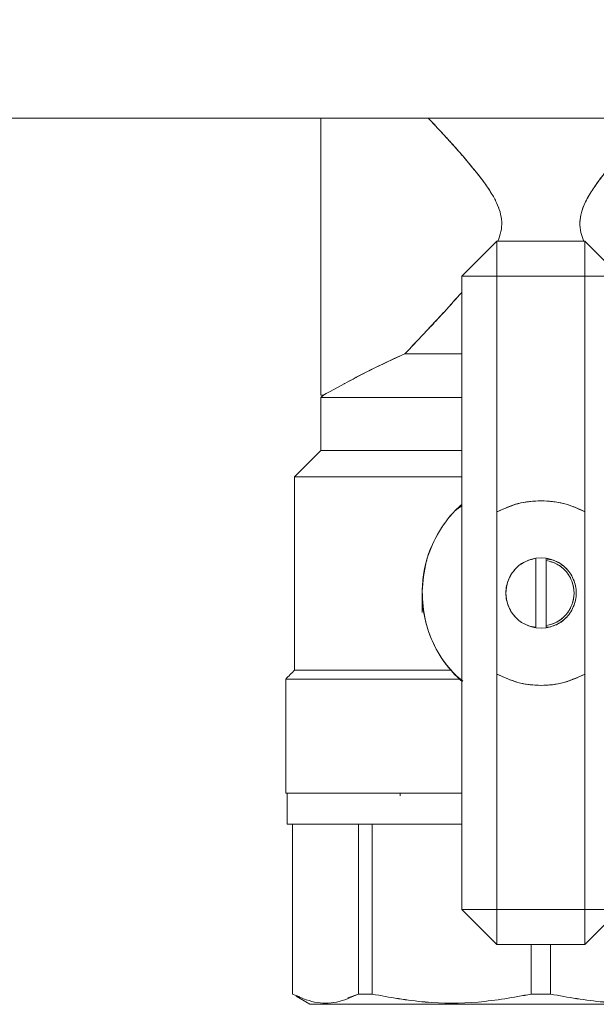
# Model space of a CAD drawing. Units: millimetres. Extents: x 20 to 381, y 24 to 271.
# Drawn here: x 360 to 364, y 216 to 222 of the extents above; entities that cross this region are included whole.
import ezdxf

# ---------------------------------------------------------------- set-up
doc = ezdxf.new("R2010")
doc.units = ezdxf.units.MM
doc.styles.add('SLDTEXTSTYLE2', font='TXT', dxfattribs={"width": 0.605})
doc.dimstyles.new('SLDDIMSTYLE1', dxfattribs={"dimtxt": 3, "dimasz": 2.5, "dimexe": 0, "dimexo": 0.0625, "dimgap": 0.75, "dimtad": 1, "dimlfac": 20, "dimrnd": 1e-09, "dimzin": 12, "dimdsep": 46, "dimtxsty": 'SLDTEXTSTYLE2', "dimsah": 1, "dimcen": 0.09, "dimadec": 0, "dimazin": 3, "dimtfac": 1, "dimtofl": 0, "dimtmove": 0, "dimatfit": 3, "dimfxl": 1, "dimfrac": 2, "dimtolj": 1, "dimtzin": 12, "dimarcsym": 0})

# ---------------------------------------------------------------- blocks, each defined once
blk = doc.blocks.new('_D_8')
at = {"color": 7, "linetype": 'Continuous', "lineweight": 0}
blk.add_line((343.0104, 233.9269), (373.0104, 233.9269), dxfattribs=at)
for points in [[(343.0104, 233.9269), (345.5104, 233.6169), (345.5104, 234.2369)], [(373.0104, 233.9269), (370.5104, 234.2369), (370.5104, 233.6169)]]:
    blk.add_solid(points, dxfattribs=at)
at = {"color": 7, "linetype": 'Continuous', "lineweight": 0, "insert": (353.1979, 237.7941, 90.1265), "char_height": 3, "attachment_point": 1, "style": 'SLDTEXTSTYLE2'}
blk.add_mtext('600', dxfattribs=at)

msp = doc.modelspace()

# ---------------------------------------------------------------- linework, layer by layer
at = {"color": 7, "linetype": 'Continuous', "lineweight": 15}
for p, q in [((343.01041, 221.39198), (373.01041, 221.39198)), ((362.01041, 221.22872), (362.0104, 221.22872)), ((363.01041, 220.69198), (362.81041, 220.49198)), ((363.51041, 220.69198), (363.01041, 220.69198)), ((363.01041, 220.69198), (363.01041, 220.49198)), ((363.01041, 220.49198), (363.01041, 220.69198)), ((363.71041, 220.49198), (363.51041, 220.69198)), ((363.51041, 220.69198), (363.51041, 220.49198)), ((363.51041, 220.49198), (363.51041, 220.69198)), ((363.01041, 220.49198), (362.81041, 220.49198)), ((362.81041, 216.89198), (362.81041, 220.49198)), ((362.81041, 220.49198), (363.01041, 220.49198)), ((363.01041, 219.15192), (363.01041, 220.49198)), ((363.01041, 220.49198), (363.51041, 220.49198)), ((363.51041, 220.49198), (363.51041, 219.15328)), ((363.51041, 220.49198), (363.71041, 220.49198)), ((363.71041, 220.49198), (363.51041, 220.49198)), ((362.0104, 220.35524), (362.01063, 220.35537)), ((362.01063, 220.35537), (362.0104, 220.35524)), ((362.46042, 220.03901), (362.46042, 220.03936)), ((362.14311, 219.88147), (362.06218, 219.83733)), ((362.02541, 219.81699), (362.01041, 219.81699)), ((362.01042, 219.80197), (362.02542, 219.81697)), ((362.01042, 219.80198), (362.01042, 219.50198)), ((361.86042, 219.35197), (362.01042, 219.50197)), ((361.86043, 218.25198), (361.86043, 219.35198)), ((362.77986, 219.16449), (362.81042, 219.18762)), ((362.81042, 219.1892), (362.78872, 219.17337)), ((363.2609, 219.21586), (363.27277, 219.21439)), ((363.01041, 219.15192), (363.01041, 218.22997)), ((363.51041, 218.22861), (363.51041, 219.15328)), ((363.23166, 218.88868), (363.26167, 218.89094)), ((363.23166, 218.88868), (363.26167, 218.89094)), ((363.23166, 218.49321), (363.23166, 218.88868)), ((363.26167, 218.89094), (363.23167, 218.88866)), ((363.26167, 218.89094), (363.23167, 218.88866)), ((363.26167, 218.89094), (363.29167, 218.88868)), ((363.26167, 218.89094), (363.29167, 218.88868)), ((363.29166, 218.88866), (363.26167, 218.89094)), ((363.29166, 218.88866), (363.26167, 218.89094)), ((363.29167, 218.87603), (363.29167, 218.88868)), ((363.29167, 218.87603), (363.29167, 218.88868)), ((363.29167, 218.88868), (363.29167, 218.87603)), ((363.29167, 218.88868), (363.29167, 218.87603)), ((363.29626, 218.88434), (363.32037, 218.87974)), ((363.29626, 218.88434), (363.32037, 218.87974)), ((363.32034, 218.87975), (363.30175, 218.8833)), ((363.32034, 218.87975), (363.30175, 218.8833)), ((363.29167, 218.87603), (363.29167, 218.50586)), ((362.58541, 218.57948), (362.58541, 218.65389)), ((363.20751, 218.50127), (363.23166, 218.49667)), ((363.20751, 218.50127), (363.23166, 218.49667)), ((363.26167, 218.49094), (363.23166, 218.49321)), ((363.26167, 218.49094), (363.23166, 218.49321)), ((363.23167, 218.49323), (363.26167, 218.49095)), ((363.23167, 218.49323), (363.26167, 218.49095)), ((363.26167, 218.49095), (363.29166, 218.49323)), ((363.26167, 218.49095), (363.29166, 218.49323)), ((363.29167, 218.49321), (363.26167, 218.49094)), ((363.29167, 218.49321), (363.26167, 218.49094)), ((363.29167, 218.49321), (363.29167, 218.50586)), ((363.29167, 218.49321), (363.29167, 218.50586)), ((363.29167, 218.50586), (363.29167, 218.49321)), ((363.29167, 218.50586), (363.29167, 218.49321)), ((363.30174, 218.49859), (363.29167, 218.49667)), ((363.30174, 218.49859), (363.29167, 218.49667)), ((361.99792, 218.25198), (361.99792, 218.25197)), ((362.81769, 218.19037), (362.78321, 218.21901)), ((363.01041, 216.89198), (363.01041, 218.22997)), ((363.51041, 218.22861), (363.51041, 216.89198)), ((361.81043, 218.20198), (361.81012, 218.20167)), ((361.81043, 218.20198), (361.81043, 218.20198)), ((361.81043, 217.55198), (361.81043, 218.20197)), ((361.81793, 217.55198), (361.81793, 217.37698)), ((362.46043, 217.55198), (362.46043, 217.53772)), ((361.84791, 217.37698), (361.84791, 216.40971)), ((361.84898, 216.40971), (361.84873, 217.37698)), ((362.06543, 217.377), (362.06541, 217.37698)), ((362.22356, 216.40971), (362.22356, 217.37698)), ((362.30119, 217.37698), (362.30119, 216.40971)), ((362.81041, 216.89198), (363.01041, 216.69198)), ((362.81041, 216.89198), (363.01041, 216.89198)), ((363.01041, 216.89198), (362.81041, 216.89198)), ((363.51041, 216.89198), (363.01041, 216.89198)), ((363.01041, 216.89198), (363.01041, 216.69198)), ((363.01041, 216.69198), (363.01041, 216.89198)), ((363.71041, 216.89198), (363.51041, 216.89198)), ((363.51041, 216.89198), (363.51041, 216.69198)), ((363.51041, 216.69198), (363.51041, 216.89198)), ((363.51041, 216.89198), (363.71041, 216.89198)), ((363.71041, 216.89198), (363.51041, 216.69198)), ((363.01041, 216.69198), (363.51041, 216.69198)), ((363.20571, 216.69139), (363.20552, 216.40971)), ((363.3153, 216.40971), (363.31511, 216.69198)), ((361.84867, 216.40928), (361.84792, 216.40972)), ((361.84898, 216.40974), (361.84898, 216.40971)), ((361.88948, 216.39525), (361.84898, 216.40971)), ((361.94792, 216.35199), (361.86859, 216.39779)), ((362.22356, 216.40971), (362.1637, 216.38828)), ((362.22357, 216.40973), (362.3012, 216.40974)), ((363.20552, 216.40971), (363.20552, 216.40975)), ((363.3153, 216.40975), (363.3153, 216.40971))]:
    msp.add_line(p, q, dxfattribs=at)
msp.add_arc((364.64524, 215.25701), 5.25798, 114.22508, 118.41967, dxfattribs=at)
for points, knots in [([(362.01041, 219.81699), (362.01041, 219.82295), (362.01041, 219.83485), (362.01041, 219.92933), (362.01041, 220.06459), (362.01041, 220.22748), (362.01041, 220.40207), (362.01041, 220.59291), (362.01041, 220.79189), (362.01041, 220.99142), (362.01041, 221.1806), (362.01041, 221.31685), (362.01041, 221.37905), (362.01041, 221.39198)], [0, 0, 0, 0, 0.1122868, 0.2245688, 0.3368483, 0.4281659, 0.5194769, 0.6107916, 0.7021043, 0.7934163, 0.8847317, 0.9760421, 1, 1, 1, 1]), ([(362.01041, 221.39198), (362.01041, 221.37027), (362.01041, 221.29872), (362.01041, 221.15476), (362.01041, 220.97416), (362.01041, 220.79192), (362.01041, 220.61003), (362.01041, 220.4283), (362.01041, 220.25355), (362.01041, 220.09767), (362.01041, 219.97086), (362.01041, 219.8809), (362.01041, 219.82666), (362.01041, 219.82014), (362.01041, 219.81698)], [0, 0, 0, 0, 0.039315, 0.1296027, 0.2162873, 0.2980732, 0.3798597, 0.4665444, 0.556832, 0.6490384, 0.7412441, 0.8315296, 0.9182171, 1, 1, 1, 1]), ([(362.62049, 221.39198), (362.63983, 221.37133), (362.68252, 221.32575), (362.74903, 221.25295), (362.81682, 221.17649), (362.87847, 221.10357), (362.93266, 221.03417), (362.97663, 220.97095), (363.00879, 220.91299), (363.03035, 220.85833), (363.04037, 220.80278), (363.03585, 220.74549), (363.02306, 220.70992), (363.01661, 220.69198)], [0, 0, 0, 0, 0.1099598, 0.2427078, 0.3644925, 0.4790553, 0.5805017, 0.6717007, 0.7447711, 0.8073975, 0.8714587, 0.9351458, 1, 1, 1, 1]), ([(363.01661, 220.69198), (363.02307, 220.70992), (363.03587, 220.74549), (363.04037, 220.80278), (363.03032, 220.85846), (363.00877, 220.91313), (362.96864, 220.98513), (362.90337, 221.07361), (362.83127, 221.15983), (362.76866, 221.23094), (362.71677, 221.28832), (362.66694, 221.34246), (362.63467, 221.3769), (362.62054, 221.39198)], [0, 0, 0, 0, 0.0648687, 0.1285711, 0.1926477, 0.255745, 0.3283743, 0.474866, 0.6355586, 0.7246909, 0.8159346, 0.9194432, 1, 1, 1, 1]), ([(363.90037, 221.39198), (363.86813, 221.35747), (363.80372, 221.28854), (363.71586, 221.19047), (363.64321, 221.10464), (363.5883, 221.03452), (363.54322, 220.96952), (363.51064, 220.91028), (363.48938, 220.85472), (363.48026, 220.7982), (363.48554, 220.74341), (363.49788, 220.71052), (363.50357, 220.69536)], [0, 0, 0, 0, 0.1829192, 0.3653883, 0.4769712, 0.5828257, 0.677178, 0.7508977, 0.8149786, 0.8799751, 0.9446654, 1, 1, 1, 1]), ([(363.50357, 220.69536), (363.49788, 220.71052), (363.48554, 220.74341), (363.48128, 220.78837), (363.48469, 220.8263), (363.49133, 220.85682), (363.50277, 220.89022), (363.5196, 220.92675), (363.54672, 220.9745), (363.58688, 221.03247), (363.64166, 221.1027), (363.6976, 221.16895), (363.75266, 221.23146), (363.80587, 221.29032), (363.85569, 221.34441), (363.88757, 221.37841), (363.90031, 221.39198)], [0, 0, 0, 0, 0.0553368, 0.1200315, 0.1517174, 0.185157, 0.2265067, 0.2723415, 0.3230414, 0.4155364, 0.516471, 0.6348613, 0.723437, 0.8174081, 0.9270829, 1, 1, 1, 1]), ([(362.81041, 220.40081), (362.79605, 220.38439), (362.76375, 220.34745), (362.70491, 220.28263), (362.63521, 220.20734), (362.55877, 220.12631), (362.51168, 220.07702), (362.48777, 220.05199)], [0, 0, 0, 0, 0.1270134, 0.2857663, 0.521837, 0.7571657, 1, 1, 1, 1]), ([(362.48778, 220.05198), (362.51199, 220.0773), (362.55984, 220.12736), (362.63634, 220.20865), (362.71984, 220.29841), (362.77806, 220.3643), (362.81041, 220.40091)], [0, 0, 0, 0, 0.2457245, 0.485907, 0.7143665, 1, 1, 1, 1]), ([(362.48777, 220.05199), (362.42199, 220.02147), (362.29685, 219.96341), (362.17872, 219.90091), (362.14412, 219.88205), (362.1431, 219.88149)], [0, 0, 0, 0, 0.51812487, 0.9858111, 1, 1, 1, 1]), ([(362.81041, 220.05198), (362.76784, 220.05198), (362.66469, 220.05198), (362.56082, 220.05198), (362.50216, 220.05198), (362.48778, 220.05198)], [0, 0, 0, 0, 0.3466623, 0.8399028, 1, 1, 1, 1]), ([(362.48778, 220.05197), (362.50215, 220.05197), (362.56082, 220.05197), (362.6647, 220.05197), (362.76784, 220.05197), (362.81041, 220.05197)], [0, 0, 0, 0, 0.160096, 0.6533137, 1, 1, 1, 1]), ([(362.02542, 219.81697), (362.02731, 219.81815), (362.02939, 219.81944), (362.0597, 219.83598), (362.06237, 219.83743)], [0, 0, 0, 0, 0.9119878, 1, 1, 1, 1]), ([(362.01042, 219.80198), (362.01471, 219.80198), (362.02329, 219.80198), (362.09184, 219.80198), (362.19863, 219.80198), (362.34764, 219.80198), (362.53757, 219.80198), (362.69786, 219.80198), (362.79485, 219.80198), (362.81041, 219.80198)], [0, 0, 0, 0, 0.1569103, 0.3138137, 0.4707275, 0.6276417, 0.7975772, 0.9675264, 1, 1, 1, 1]), ([(362.81041, 219.80197), (362.79485, 219.80197), (362.69787, 219.80197), (362.53755, 219.80197), (362.34765, 219.80197), (362.19862, 219.80197), (362.09184, 219.80197), (362.02328, 219.80197), (362.01471, 219.80197), (362.01042, 219.80197)], [0, 0, 0, 0, 0.0324757, 0.2024232, 0.3723625, 0.5292692, 0.6861888, 0.8430909, 1, 1, 1, 1]), ([(362.81041, 219.50198), (362.79485, 219.50198), (362.69786, 219.50198), (362.53757, 219.50198), (362.34764, 219.50198), (362.19863, 219.50198), (362.09184, 219.50198), (362.02329, 219.50198), (362.01471, 219.50198), (362.01042, 219.50198)], [0, 0, 0, 0, 0.0324736, 0.2024228, 0.3723583, 0.5292725, 0.6861863, 0.8430897, 1, 1, 1, 1]), ([(362.01042, 219.50197), (362.01471, 219.50197), (362.02328, 219.50197), (362.09184, 219.50197), (362.19862, 219.50197), (362.34765, 219.50197), (362.53755, 219.50197), (362.69787, 219.50197), (362.79485, 219.50197), (362.81041, 219.50197)], [0, 0, 0, 0, 0.1569091, 0.3138112, 0.4707308, 0.6276375, 0.7975768, 0.9675243, 1, 1, 1, 1]), ([(362.81041, 219.35197), (362.77475, 219.35197), (362.64753, 219.35197), (362.45048, 219.35197), (362.23819, 219.35197), (362.07119, 219.35197), (361.95162, 219.35197), (361.87483, 219.35197), (361.86522, 219.35197), (361.86042, 219.35197)], [0, 0, 0, 0, 0.0640429, 0.2284451, 0.3928413, 0.5446275, 0.6964252, 0.8482083, 1, 1, 1, 1]), ([(361.86043, 219.35198), (361.86523, 219.35198), (361.87483, 219.35198), (361.95162, 219.35198), (362.0712, 219.35198), (362.23819, 219.35198), (362.45049, 219.35198), (362.64753, 219.35198), (362.77475, 219.35198), (362.81041, 219.35198)], [0, 0, 0, 0, 0.1517924, 0.3035764, 0.4553689, 0.6071615, 0.7715588, 0.935962, 1, 1, 1, 1]), ([(362.58546, 218.70056), (362.58759, 218.73637), (362.59164, 218.80443), (362.62195, 218.92287), (362.67505, 219.03746), (362.74568, 219.1331), (362.79228, 219.17772), (362.81042, 219.19509)], [0, 0, 0, 0, 0.1923406, 0.3655203, 0.6536272, 0.8652168, 1, 1, 1, 1]), ([(362.81042, 219.19508), (362.7982, 219.18365), (362.74477, 219.13366), (362.66759, 219.02792), (362.59997, 218.87008), (362.59031, 218.75707), (362.58548, 218.70056)], [0, 0, 0, 0, 0.0899919, 0.3933403, 0.6966428, 1, 1, 1, 1]), ([(363.26167, 219.21594), (363.21778, 219.21315), (363.13002, 219.20756), (363.05028, 219.17047), (363.01041, 219.15192)], [0, 0, 0, 0, 0.5000094, 1, 1, 1, 1]), ([(363.01042, 219.1519), (363.05529, 219.17229), (363.13543, 219.20871), (363.22309, 219.21373), (363.26167, 219.21594)], [0, 0, 0, 0, 0.5598244, 1, 1, 1, 1]), ([(363.51041, 219.15328), (363.4709, 219.17143), (363.39187, 219.20775), (363.30507, 219.21321), (363.26167, 219.21594)], [0, 0, 0, 0, 0.5000005, 1, 1, 1, 1]), ([(363.26167, 219.21594), (363.31026, 219.21244), (363.39709, 219.20618), (363.47576, 219.16944), (363.5104, 219.15326)], [0, 0, 0, 0, 0.5595903, 1, 1, 1, 1]), ([(363.23166, 218.49321), (363.20937, 218.49892), (363.16331, 218.51071), (363.10662, 218.55792), (363.06985, 218.62066), (363.0577, 218.69094), (363.06985, 218.76123), (363.10662, 218.82397), (363.16331, 218.87117), (363.20937, 218.88297), (363.23166, 218.88868)], [0, 0, 0, 0, 0.1209777, 0.249995, 0.3790232, 0.5000013, 0.6209768, 0.750005, 0.8790223, 1, 1, 1, 1]), ([(363.23166, 218.49321), (363.20937, 218.49892), (363.16331, 218.51071), (363.10662, 218.55792), (363.06985, 218.62066), (363.0577, 218.69094), (363.06985, 218.76123), (363.10662, 218.82397), (363.16331, 218.87117), (363.20937, 218.88297), (363.23166, 218.88868)], [0, 0, 0, 0, 0.1209777, 0.249995, 0.3790232, 0.5000013, 0.6209768, 0.750005, 0.8790223, 1, 1, 1, 1]), ([(363.23167, 218.88866), (363.21205, 218.8839), (363.1728, 218.87438), (363.11689, 218.83468), (363.07292, 218.77268), (363.05608, 218.69094), (363.07292, 218.60921), (363.11689, 218.54721), (363.1728, 218.50751), (363.21205, 218.49799), (363.23167, 218.49323)], [0, 0, 0, 0, 0.1064029, 0.2128361, 0.3564221, 0.4999987, 0.6435779, 0.7871639, 0.8935971, 1, 1, 1, 1]), ([(363.23167, 218.88866), (363.21205, 218.8839), (363.1728, 218.87438), (363.11689, 218.83468), (363.07292, 218.77268), (363.05608, 218.69094), (363.07292, 218.60921), (363.11689, 218.54721), (363.1728, 218.50751), (363.21205, 218.49799), (363.23167, 218.49323)], [0, 0, 0, 0, 0.1064029, 0.2128361, 0.3564221, 0.4999987, 0.6435779, 0.7871639, 0.8935971, 1, 1, 1, 1]), ([(363.29166, 218.49323), (363.31128, 218.49799), (363.35053, 218.50751), (363.40644, 218.54721), (363.45041, 218.60921), (363.46726, 218.69094), (363.45041, 218.77268), (363.40644, 218.83468), (363.35053, 218.87438), (363.31128, 218.8839), (363.29166, 218.88866)], [0, 0, 0, 0, 0.1064024, 0.2128352, 0.3564206, 0.5000013, 0.6435794, 0.7871648, 0.8935976, 1, 1, 1, 1]), ([(363.29166, 218.49323), (363.31128, 218.49799), (363.35053, 218.50751), (363.40644, 218.54721), (363.45041, 218.60921), (363.46726, 218.69094), (363.45041, 218.77268), (363.40644, 218.83468), (363.35053, 218.87438), (363.31128, 218.8839), (363.29166, 218.88866)], [0, 0, 0, 0, 0.1064024, 0.2128352, 0.3564206, 0.5000013, 0.6435794, 0.7871648, 0.8935976, 1, 1, 1, 1]), ([(363.29167, 218.88868), (363.31403, 218.88323), (363.35876, 218.87234), (363.39261, 218.84116), (363.40953, 218.82556)], [0, 0, 0, 0, 0.50008104, 1, 1, 1, 1]), ([(363.29167, 218.88868), (363.31403, 218.88323), (363.35876, 218.87234), (363.39261, 218.84116), (363.40953, 218.82556)], [0, 0, 0, 0, 0.50008104, 1, 1, 1, 1]), ([(363.29167, 218.50586), (363.31205, 218.51125), (363.35283, 218.52203), (363.40452, 218.56391), (363.44055, 218.62165), (363.45347, 218.69094), (363.44055, 218.76024), (363.40452, 218.81798), (363.35283, 218.85986), (363.31205, 218.87064), (363.29167, 218.87603)], [0, 0, 0, 0, 0.1191392, 0.2382576, 0.369113, 0.5000002, 0.6308846, 0.7617424, 0.8808608, 1, 1, 1, 1]), ([(363.29167, 218.50586), (363.31205, 218.51125), (363.35283, 218.52203), (363.40452, 218.56391), (363.44055, 218.62165), (363.45347, 218.69094), (363.44055, 218.76024), (363.40452, 218.81798), (363.35283, 218.85986), (363.31205, 218.87064), (363.29167, 218.87603)], [0, 0, 0, 0, 0.1191392, 0.2382576, 0.369113, 0.5000002, 0.6308846, 0.7617424, 0.8808608, 1, 1, 1, 1]), ([(363.29167, 218.87603), (363.31237, 218.87052), (363.35514, 218.85913), (363.4076, 218.81489), (363.44159, 218.75637), (363.45283, 218.69094), (363.44159, 218.62552), (363.4076, 218.567), (363.35514, 218.52276), (363.31237, 218.51137), (363.29167, 218.50586)], [0, 0, 0, 0, 0.1210342, 0.2500015, 0.3789654, 0.4999991, 0.6210355, 0.7499994, 0.8789667, 1, 1, 1, 1]), ([(363.29167, 218.87603), (363.31237, 218.87052), (363.35514, 218.85913), (363.4076, 218.81489), (363.44159, 218.75637), (363.45283, 218.69094), (363.44159, 218.62552), (363.4076, 218.567), (363.35514, 218.52276), (363.31237, 218.51137), (363.29167, 218.50586)], [0, 0, 0, 0, 0.1210342, 0.2500015, 0.3789654, 0.4999991, 0.6210355, 0.7499994, 0.8789667, 1, 1, 1, 1]), ([(362.58546, 218.70056), (362.5851, 218.65592), (362.58472, 218.60946), (362.59772, 218.56548), (362.59823, 218.56375)], [0, 0, 0, 0, 0.96049397, 1, 1, 1, 1]), ([(362.81042, 218.18887), (362.77661, 218.2231), (362.70901, 218.29155), (362.64961, 218.39784), (362.61568, 218.48815), (362.59098, 218.58125), (362.58766, 218.65304), (362.58546, 218.70056)], [0, 0, 0, 0, 0.24994738, 0.49981806, 0.62675844, 0.75296104, 1, 1, 1, 1]), ([(362.58548, 218.70056), (362.58887, 218.64394), (362.59565, 218.53071), (362.65928, 218.37126), (362.73691, 218.25869), (362.79414, 218.20435), (362.81043, 218.18888)], [0, 0, 0, 0, 0.294314, 0.5885764, 0.8828816, 1, 1, 1, 1]), ([(363.40953, 218.55633), (363.39261, 218.54073), (363.35876, 218.50954), (363.31403, 218.49865), (363.29167, 218.49321)], [0, 0, 0, 0, 0.4999223, 1, 1, 1, 1]), ([(363.40953, 218.55633), (363.39261, 218.54073), (363.35876, 218.50954), (363.31403, 218.49865), (363.29167, 218.49321)], [0, 0, 0, 0, 0.4999223, 1, 1, 1, 1]), ([(361.86042, 218.25197), (361.85204, 218.24359), (361.83537, 218.22692), (361.81871, 218.21026), (361.81043, 218.20198)], [0, 0, 0, 0, 0.50315222, 1, 1, 1, 1]), ([(361.86042, 218.25197), (361.8637, 218.25197), (361.87027, 218.25197), (361.92304, 218.25197), (362.00578, 218.25197), (362.11978, 218.25197), (362.26109, 218.25197), (362.42729, 218.25197), (362.59255, 218.25197), (362.70693, 218.25197), (362.75348, 218.25197)], [0, 0, 0, 0, 0.1301042, 0.2602051, 0.3903145, 0.5204136, 0.650522, 0.7806234, 0.9107305, 1, 1, 1, 1]), ([(362.75347, 218.25198), (362.70324, 218.25198), (362.58147, 218.25198), (362.40726, 218.25198), (362.22699, 218.25198), (362.07117, 218.25198), (361.95163, 218.25198), (361.87483, 218.25198), (361.86523, 218.25198), (361.86043, 218.25198)], [0, 0, 0, 0, 0.096473, 0.2338833, 0.3712929, 0.5284719, 0.685651, 0.8428211, 1, 1, 1, 1]), ([(363.01041, 218.22997), (363.04941, 218.21215), (363.12864, 218.17595), (363.26022, 218.16105), (363.39188, 218.17523), (363.47131, 218.211), (363.51041, 218.22861)], [0, 0, 0, 0, 0.2461083, 0.499999, 0.7538886, 1, 1, 1, 1]), ([(363.5104, 218.22863), (363.46568, 218.20906), (363.37626, 218.16995), (363.23897, 218.16159), (363.11467, 218.18161), (363.04518, 218.21386), (363.01042, 218.22999)], [0, 0, 0, 0, 0.2799219, 0.5596579, 0.7798043, 1, 1, 1, 1]), ([(362.7986, 218.20197), (362.749, 218.20197), (362.62492, 218.20197), (362.4434, 218.20197), (362.2587, 218.20197), (362.10106, 218.20197), (361.97351, 218.20197), (361.88074, 218.20197), (361.82148, 218.20197), (361.8141, 218.20197), (361.81042, 218.20197)], [0, 0, 0, 0, 0.0868493, 0.2172981, 0.3477466, 0.4782004, 0.6086502, 0.7391032, 0.8695474, 1, 1, 1, 1]), ([(362.00973, 218.20198), (362.01829, 218.20198), (362.06698, 218.20198), (362.19744, 218.20198), (362.3955, 218.20198), (362.59874, 218.20198), (362.74029, 218.20198), (362.79859, 218.20198)], [0, 0, 0, 0, 0.0557917, 0.3175461, 0.5702733, 0.8230042, 1, 1, 1, 1]), ([(361.81041, 217.55198), (361.81249, 217.55198), (361.81671, 217.55198), (361.85153, 217.55198), (361.90423, 217.55198), (361.97072, 217.55198), (362.04524, 217.55198), (362.13293, 217.55198), (362.26661, 217.55198), (362.42158, 217.55198), (362.59256, 217.55198), (362.70678, 217.55198), (362.78225, 217.55198), (362.81041, 217.55198)], [0, 0, 0, 0, 0.0972707, 0.1975446, 0.3006346, 0.3812353, 0.4618226, 0.5441456, 0.62645, 0.7908546, 0.8714566, 0.9520443, 1, 1, 1, 1]), ([(362.81041, 217.55198), (362.76802, 217.55198), (362.63073, 217.55198), (362.42151, 217.55198), (362.20166, 217.55198), (362.02873, 217.55198), (361.90488, 217.55198), (361.82533, 217.55198), (361.81539, 217.55198), (361.81043, 217.55198)], [0, 0, 0, 0, 0.0727411, 0.2356116, 0.3984772, 0.5488595, 0.6992448, 0.8496188, 1, 1, 1, 1]), ([(361.81793, 217.55198), (361.82289, 217.55198), (361.83282, 217.55198), (361.91186, 217.55198), (362.03516, 217.55198), (362.20716, 217.55198), (362.42584, 217.55198), (362.63328, 217.55198), (362.76904, 217.55198), (362.81041, 217.55198)], [0, 0, 0, 0, 0.1505896, 0.3011626, 0.4517561, 0.6023336, 0.7654361, 0.9285189, 1, 1, 1, 1]), ([(361.81791, 217.37698), (361.81998, 217.37698), (361.82418, 217.37698), (361.85881, 217.37698), (361.91124, 217.37698), (361.97739, 217.37698), (362.05153, 217.37698), (362.13877, 217.37698), (362.27175, 217.37698), (362.42591, 217.37698), (362.59603, 217.37698), (362.70889, 217.37698), (362.78319, 217.37698), (362.81041, 217.37698)], [0, 0, 0, 0, 0.0973983, 0.1978116, 0.3010358, 0.3817508, 0.4624457, 0.5448753, 0.627291, 0.7919134, 0.8726259, 0.9533218, 1, 1, 1, 1]), ([(362.81041, 217.37698), (362.76904, 217.37698), (362.63328, 217.37698), (362.42584, 217.37698), (362.20716, 217.37698), (362.03516, 217.37698), (361.91186, 217.37698), (361.83282, 217.37698), (361.82289, 217.37698), (361.81793, 217.37698)], [0, 0, 0, 0, 0.0714811, 0.2345639, 0.3976664, 0.5482439, 0.6988374, 0.8494104, 1, 1, 1, 1]), ([(362.22356, 217.37698), (362.23765, 217.37698), (362.2628, 217.37698), (362.28946, 217.37698), (362.30119, 217.37698)], [0, 0, 0, 0, 0.5599824, 1, 1, 1, 1]), ([(361.84898, 216.40971), (361.84864, 216.40971), (361.84803, 216.40971), (361.84795, 216.40971), (361.84791, 216.40971)], [0, 0, 0, 0, 0.56003474, 1, 1, 1, 1]), ([(361.84899, 216.40973), (361.89042, 216.39184), (361.97296, 216.35618), (362.0995, 216.35615), (362.1821, 216.39182), (362.22357, 216.40973)], [0, 0, 0, 0, 0.3341571, 0.6657354, 1, 1, 1, 1]), ([(362.30119, 216.40971), (362.28629, 216.40971), (362.25969, 216.40971), (362.2346, 216.40971), (362.22356, 216.40971)], [0, 0, 0, 0, 0.5600591, 1, 1, 1, 1]), ([(363.20552, 216.40971), (363.10542, 216.39181), (362.90596, 216.35614), (362.60079, 216.35637), (362.40131, 216.39189), (362.30119, 216.40971)], [0, 0, 0, 0, 0.33415528, 0.66581287, 1, 1, 1, 1]), ([(362.3012, 216.40974), (362.40125, 216.39185), (362.60068, 216.35618), (362.90592, 216.35613), (363.10541, 216.39183), (363.20552, 216.40974)], [0, 0, 0, 0, 0.3340387, 0.6658126, 1, 1, 1, 1]), ([(363.3153, 216.40971), (363.29481, 216.40971), (363.25821, 216.40971), (363.22162, 216.40971), (363.20552, 216.40971)], [0, 0, 0, 0, 0.5599729, 1, 1, 1, 1]), ([(363.3153, 216.40974), (363.41539, 216.39185), (363.61488, 216.3562), (363.92004, 216.35611), (364.11952, 216.39182), (364.21962, 216.40974)], [0, 0, 0, 0, 0.3340782, 0.6658501, 1, 1, 1, 1]), ([(364.21963, 216.40971), (364.11953, 216.39181), (363.92007, 216.35614), (363.6149, 216.35637), (363.41542, 216.39189), (363.3153, 216.40971)], [0, 0, 0, 0, 0.3341497, 0.6658073, 1, 1, 1, 1]), ([(364.5729, 216.35199), (364.56839, 216.35199), (364.55937, 216.35199), (364.48742, 216.35199), (364.3753, 216.35199), (364.2186, 216.35199), (364.02038, 216.35199), (363.78527, 216.35199), (363.52844, 216.35199), (363.26041, 216.35199), (362.99238, 216.35199), (362.73555, 216.35199), (362.50044, 216.35199), (362.30222, 216.35199), (362.14552, 216.35199), (362.03339, 216.35199), (361.96146, 216.35199), (361.95243, 216.35199), (361.94792, 216.35199)], [0, 0, 0, 0, 0.0600101, 0.1200125, 0.1800252, 0.2400295, 0.305025, 0.370014, 0.4350088, 0.5000002, 0.5649916, 0.629985, 0.6949752, 0.7599708, 0.819975, 0.8799877, 0.9399898, 1, 1, 1, 1])]:
    msp.add_open_spline(points, degree=3, knots=knots, dxfattribs=at)
msp.add_open_spline([(363.20552, 216.40974), (363.22382, 216.40974), (363.26041, 216.40974), (363.297, 216.40974), (363.3153, 216.40974)], degree=3, dxfattribs=at)

# ---------------------------------------------------------------- dimensions: what is measured, and where the dimension line sits
at = {"color": 7, "linetype": 'Continuous', "lineweight": 0}
dim = msp.add_linear_dim(base=(373.01041, 233.92694), p1=(343.01041, 221.39198), p2=(373.01041, 221.39198), dimstyle='SLDDIMSTYLE1', dxfattribs=at)
dim.commit()
dim.dimension.update_dxf_attribs({"geometry": '_D_8', "text_midpoint": (358.01041, 233.92694), "dimtype": 160})

doc.saveas('drawing.dxf')
